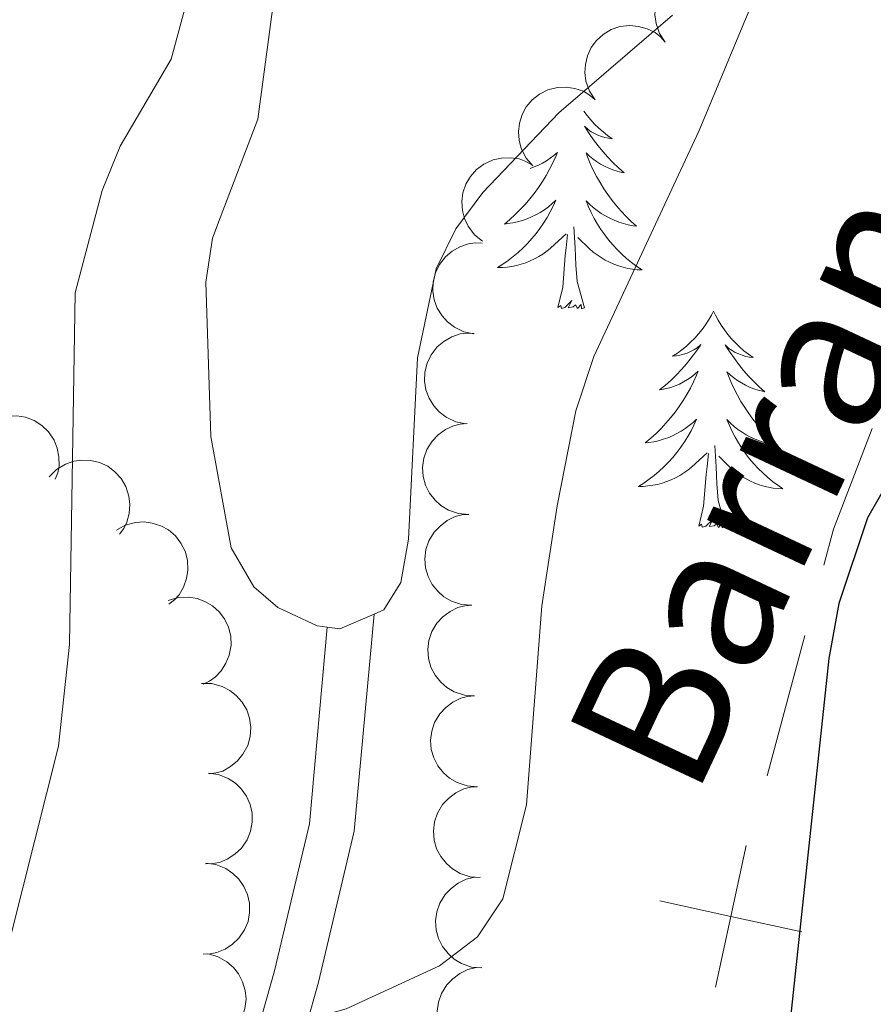
# Model space of a CAD drawing. Units: metres. Extents: x 613634 to 618089, y 722281 to 725251.
# Drawn here: x 616234 to 616281, y 723103 to 723157 of the extents above; entities that cross this region are included whole.
import ezdxf

# ---------------------------------------------------------------- set-up
doc = ezdxf.new("R2010")
doc.units = ezdxf.units.M
doc.header["$MEASUREMENT"] = 0
doc.linetypes.add('DGN Style 3', pattern=[73.780546, 52.70039, -21.080156])
for name, color, linetype, lineweight in [('Altimetría', 7, 'Continuous', 0), ('Carátula', 7, 'Continuous', 0), ('Entidades_rústicas', 7, 'Continuous', 0), ('Hidrografía', 7, 'Continuous', 0), ('Límites', 7, 'Continuous', 0), ('Marco', 7, 'Continuous', 0), ('Textos_rotulacion', 7, 'Continuous', 0), ('Viales_ffcc', 7, 'Continuous', 0), ('Zona_arbolada', 7, 'Continuous', 0)]:
    doc.layers.add(name, color=color, linetype=linetype, lineweight=lineweight)
doc.styles.add('Style-timesi', font='timesi.shx', dxfattribs={"bigfont": 'timesibig.shx'})

msp = doc.modelspace()

# ---------------------------------------------------------------- linework, layer by layer
at = {"layer": 'Altimetría', "color": 30, "linetype": 'Continuous', "lineweight": 0, "flags": 128}
for points, elevation in [([(616276.089070614, 723161.6487715817), (616271.7486429987, 723151.2281201088), (616265.9509745196, 723138.7786297898), (616264.9457641519, 723135.7940731866), (616263.9237880632, 723130.5584810642), (616263.0813907702, 723125.0578390288), (616262.231300842, 723114.0915568825), (616260.9272872589, 723108.9157046266), (616259.5461464312, 723106.832581487), (616257.447093145, 723105.2375707342), (616252.29559378, 723102.8666586122), (616246.8453645061, 723101.3488780407), (616244.5808176596, 723100.2027067705), (616242.3461093546, 723096.3046476648), (616237.9546956173, 723085.9448601003), (616232.467546599, 723077.0406594258)], 690), ([(616244.1864570053, 723160.806851197), (616242.6613705913, 723155.1516401994), (616239.8637919929, 723150.3718997266), (616238.8655570641, 723147.9223013867), (616237.3710200363, 723142.2995824649), (616237.066847964, 723122.9189578788), (616236.4559415942, 723117.3264194205), (616233.1679669428, 723104.3607538498)], 695)]:
    msp.add_lwpolyline(points, dxfattribs=dict(at, elevation=elevation))
at = {"layer": 'Carátula', "color": 7, "linetype": 'Continuous', "lineweight": 0}
msp.add_3dface([(613633.6540000001, 722280.602), (618088.649, 722280.602), (618088.649, 725250.612), (613633.6540000001, 725250.612)], dxfattribs=at)
at = {"layer": 'Entidades_rústicas', "color": 92, "linetype": 'Continuous', "lineweight": 0, "flags": 128}
for points in [[(616265.3886285936, 723152.293965674), (616265.5725758981, 723152.0508455613), (616265.7755540807, 723151.809406423), (616265.9907318866, 723151.5797642844), (616266.2170759044, 723151.3599362029), (616266.4536366032, 723151.1529385315), (616266.7013970653, 723150.9577546353), (616266.9583743492, 723150.7754179258), (616266.7597882019, 723150.8017531123), (616266.557454257, 723150.8431532916), (616266.3594049416, 723150.9014839747), (616266.165589927, 723150.9737455838), (616265.978042484, 723151.0619042849), (616265.7987287792, 723151.1639268084), (616265.6266321768, 723151.27883007), (616265.4248652414, 723151.4732422701), (616265.4647690316, 723151.4075636019), (616265.6889489463, 723151.0587536732), (616265.9262780149, 723150.718724391), (616266.1767730145, 723150.3884756132), (616266.439434085, 723150.0680241161), (616266.714278003, 723149.7583697592), (616267.001304768, 723149.459512542), (616267.2995145214, 723149.1714692411), (616267.6079241792, 723148.8952564916), (616267.4843274769, 723148.9203334781), (616267.2393351034, 723148.9824522112), (616266.9985938072, 723149.059501729), (616266.7641033062, 723149.1514484796), (616266.5348637416, 723149.25830924), (616266.3138746913, 723149.3800336812), (616266.1001027436, 723149.5146388607), (616265.8955643936, 723149.6630910863), (616265.7012259478, 723149.8233738635), (616265.5171041829, 723149.9964870508), (616265.6013675281, 723149.7730420046), (616265.7512894403, 723149.4094757519), (616265.9163266737, 723149.0526568741), (616266.0954793687, 723148.7026021471), (616266.2897473851, 723148.3592947952), (616266.4961646968, 723148.0247848649), (616266.7177308812, 723147.6990220279), (616266.9514631368, 723147.3830564718), (616267.197344688, 723147.0758883371), (616267.4564089451, 723146.7795005667), (616267.7266561906, 723146.4939267125), (616268.0090862832, 723146.2191499979), (616268.3017162804, 723145.9562038349), (616268.1061632629, 723145.9844884116), (616267.8399893087, 723146.0359609884), (616267.5780832078, 723146.1033642092), (616267.3204449597, 723146.1866980747), (616267.0670577886, 723146.2849627251), (616266.8209044961, 723146.3971079737), (616266.5820018589, 723146.524133679), (616266.3503498763, 723146.6660398415), (616266.1278979392, 723146.8197933314), (616265.9146795995, 723146.9873938672), (616265.7116611642, 723147.1668249543), (616265.5198424931, 723147.3580698168), (616265.6553369001, 723147.0287504192), (616265.8049299931, 723146.7051953131), (616265.9686385479, 723146.3884043582), (616266.1464961162, 723146.0803772728), (616266.3384859224, 723145.7801141976), (616266.543624883, 723145.4886317679), (616266.7619297742, 723145.2069298429), (616266.9924007365, 723144.9350251991), (616267.234037911, 723144.6729346116), (616267.4878914845, 723144.4236408831), (616267.7529280463, 723144.1851610704), (616268.0281645127, 723143.9585118091), (616268.3136176593, 723143.7446929584), (616268.6003726334, 723143.5488547983), (616268.3355609102, 723143.5622991708), (616268.0730173211, 723143.5917077393), (616267.8117420075, 723143.6370972802), (616267.5537346874, 723143.6984342416), (616267.2999784444, 723143.7747019883), (616267.0514731379, 723143.8658837439), (616266.8092354026, 723143.9729625916), (616266.5732149109, 723144.0929389542), (616266.3454449337, 723144.227778998), (616266.1259086945, 723144.3764828637), (616265.9155892762, 723144.5380339157), (616265.7154697631, 723144.711415519), (616265.0679634786, 723145.3423668733)], [(616262.4483684632, 723149.143848158), (616262.6646802865, 723149.2202300606), (616262.8973757061, 723149.3193403108), (616263.1223238916, 723149.4335826582), (616263.3404911498, 723149.5609406079), (616263.5498945389, 723149.7024475713), (616263.749500647, 723149.8561206062), (616263.93932625, 723150.0229595713), (616263.8476143631, 723149.8024671003), (616263.6855801821, 723149.4441349583), (616263.508665544, 723149.0930534708), (616263.3178703082, 723148.7492058622), (616263.1121946152, 723148.4126089085), (616262.8946715952, 723148.085212), (616262.6623016696, 723147.767065465), (616262.4181011927, 723147.4591188345), (616262.1620533885, 723147.1603722495), (616261.8931919497, 723146.8728422048), (616261.613516595, 723146.5964951478), (616261.3220274649, 723146.3313478543), (616261.0207410539, 723146.0783666328), (616261.2171328715, 723146.1000750193), (616261.484883769, 723146.1425892145), (616261.7489036457, 723146.2011682619), (616262.0091925012, 723146.2758121616), (616262.2657335592, 723146.3655210547), (616262.5155104664, 723146.4693454094), (616262.7585399984, 723146.588285085), (616262.9948221559, 723146.7223400818), (616263.2223068916, 723146.8685443737), (616263.441027758, 723147.0288976796), (616263.6499513434, 723147.2014170568), (616263.8480777887, 723147.3861192812), (616263.7016118804, 723147.0615307142), (616263.5412485988, 723146.7431761664), (616263.3670047193, 723146.432055498), (616263.1789137935, 723146.1301684268), (616262.9769590462, 723145.8365150939), (616262.7621571121, 723145.5520785821), (616262.5345247677, 723145.2778587514), (616262.2950618716, 723145.013838825), (616262.0447682836, 723144.7600020273), (616261.7826944722, 723144.5193647123), (616261.509806745, 723144.2899103852), (616261.2271217371, 723144.0726221292), (616260.934656224, 723143.8684998036), (616260.6414928196, 723143.682391721), (616260.9066065112, 723143.6869448158), (616261.1699888997, 723143.707529211), (616261.4326398452, 723143.7441281301), (616261.6925596285, 723143.7967751261), (616261.9487316147, 723143.8644871148), (616262.2001559448, 723143.9472808728), (616262.4458495348, 723144.0461730352), (616262.6857620571, 723144.1581640239), (616262.9179273455, 723144.2852871099), (616263.1423286234, 723144.4265424334), (616263.3579492557, 723144.5809469116), (616263.5637726074, 723144.7475174612), (616264.4250572913, 723145.5321789761)], [(616265.4359794422, 723141.4656474805), (616265.0311972471, 723142.9126417357), (616264.9553755529, 723143.8180411342), (616264.9253024459, 723144.7676792801), (616264.8428440588, 723145.9332266257)], [(616263.9661863106, 723141.4903081935), (616264.2299073951, 723142.6040407419), (616264.3721152768, 723144.3438999082), (616264.4273725278, 723144.7760337258), (616264.5024927068, 723145.4978750928)], [(616265.4359794422, 723141.4656474805), (616265.2608631607, 723141.400576073), (616265.2458752973, 723141.6398611832), (616265.0521777647, 723141.4210798638), (616264.9346003195, 723141.6260811915), (616264.81180554, 723141.5201262855), (616264.5409376326, 723141.4706634036), (616264.7435030162, 723141.8603200028), (616264.3521823178, 723141.4868322373), (616264.1633028709, 723141.4359937236), (616264.125026352, 723141.5986587415), (616263.9661863106, 723141.4903081935)], [(616272.5428382466, 723141.2783964991), (616272.4281799244, 723141.0612894541), (616272.2685883383, 723140.7889284331), (616272.0961495657, 723140.5257842338), (616271.9098637472, 723140.2718736317), (616271.7117306013, 723140.0271630753), (616271.500767045, 723139.7926691989), (616271.2780064894, 723139.5703749463), (616271.0444152416, 723139.358263822), (616270.8010434888, 723139.1593186287), (616270.546874596, 723138.9725562825), (616270.2839250581, 723138.7989430905), (616270.4832829013, 723138.8186014309), (616270.6868918217, 723138.8531905562), (616270.8867864965, 723138.904844393), (616271.0829165983, 723138.9705633637), (616271.273315961, 723139.0523807388), (616271.4559513126, 723139.1483303518), (616271.6318057377, 723139.2573955669), (616271.8399811038, 723139.4449296093), (616271.7978964339, 723139.3806265723), (616271.5621410827, 723139.0395336021), (616271.3135385448, 723138.7076574531), (616271.0521055965, 723138.3859979848), (616270.7788420969, 723138.0745384211), (616270.4937648219, 723137.7742786217), (616270.1968737715, 723137.4852185862), (616269.889168805, 723137.2073415385), (616269.5716665578, 723136.9416305618), (616269.6960349558, 723136.9625471018), (616269.9429733446, 723137.0164120449), (616270.186163936, 723137.0853419809), (616270.4236070123, 723137.169370462), (616270.6563024321, 723137.2684807123), (616270.8812506171, 723137.3827230595), (616271.0994178755, 723137.5100810095), (616271.3088212644, 723137.6515879727), (616271.5084273727, 723137.8052610075), (616271.6982529759, 723137.9720999729), (616271.6065410888, 723137.7516075021), (616271.4445069081, 723137.3932753596), (616271.2675922699, 723137.0421938722), (616271.0767970339, 723136.6983462635), (616270.8711213409, 723136.3617493098), (616270.6535983204, 723136.0343524013), (616270.4212283951, 723135.7162058663), (616270.1770279184, 723135.4082592358), (616269.920980114, 723135.1095126509), (616269.6521186754, 723134.8219826061), (616269.3724433207, 723134.5456355491), (616269.0809541906, 723134.2804882557), (616268.7796677798, 723134.0275070341), (616268.976059597, 723134.0492154211), (616269.2438104947, 723134.091729616), (616269.5078303711, 723134.1503086635), (616269.7681192267, 723134.2249525632), (616270.0246602849, 723134.314661456), (616270.2744371921, 723134.4184858107), (616270.5174667244, 723134.5374254866), (616270.7537488816, 723134.6714804834), (616270.9812336173, 723134.8176847752), (616271.1999544834, 723134.978038081), (616271.4088780689, 723135.1505574582), (616271.6070045142, 723135.3352596825), (616271.4605386064, 723135.0106711155), (616271.3001753245, 723134.692316568), (616271.1259314446, 723134.3811958993), (616270.9378405192, 723134.0793088281), (616270.7358857719, 723133.7856554952), (616270.5210838381, 723133.5012189834), (616270.2934514934, 723133.2269991527), (616270.0539885974, 723132.9629792264), (616269.8036950096, 723132.7091424286), (616269.5416211982, 723132.4685051136), (616269.2687334707, 723132.2390507865), (616268.9860484623, 723132.0217625306), (616268.6935829497, 723131.8176402049), (616268.4004195454, 723131.6315321226), (616268.6655332365, 723131.6360852174), (616268.9289156254, 723131.6566696125), (616269.1915665707, 723131.6932685315), (616269.4514863542, 723131.7459155277), (616269.7076583405, 723131.8136275164), (616269.9590826703, 723131.8964212742), (616270.2047762605, 723131.9953134365), (616270.444688783, 723132.1073044254), (616270.6768540712, 723132.2344275112), (616270.9012553489, 723132.3756828348), (616271.1168759817, 723132.5300873129), (616271.3226993333, 723132.6966578625), (616272.183984017, 723133.4813193774)], [(616272.5428382466, 723141.2783964991), (616272.6501486828, 723141.0575651831), (616272.8005134717, 723140.7800036038), (616272.9640274148, 723140.5112226699), (616273.1416903716, 723140.2512056055), (616273.3315026236, 723139.9999859626), (616273.5344808064, 723139.7585468246), (616273.7496586123, 723139.528904686), (616273.9760026303, 723139.309076604), (616274.2125633284, 723139.1020789328), (616274.460323791, 723138.9068950368), (616274.7173010749, 723138.7245583271), (616274.5187149274, 723138.7508935137), (616274.316380983, 723138.7922936932), (616274.1183316673, 723138.850624376), (616273.9245166527, 723138.9228859851), (616273.7369692097, 723139.0110446864), (616273.5576555047, 723139.1130672097), (616273.3855589028, 723139.2279704714), (616273.1837919666, 723139.4223826716), (616273.2236957573, 723139.3567040032), (616273.4478756718, 723139.0078940748), (616273.6852047408, 723138.6678647923), (616273.9356997402, 723138.3376160145), (616274.1983608108, 723138.0171645174), (616274.4732047289, 723137.7075101605), (616274.7602314937, 723137.4086529436), (616275.0584412469, 723137.1206096425), (616275.3668509044, 723136.8443968929), (616275.2432542029, 723136.8694738797), (616274.9982618291, 723136.9315926125), (616274.7575205327, 723137.0086421303), (616274.5230300319, 723137.100588881), (616274.2937904675, 723137.2074496415), (616274.072801417, 723137.3291740825), (616273.8590294693, 723137.4637792623), (616273.6544911191, 723137.6122314879), (616273.4601526738, 723137.7725142648), (616273.2760309088, 723137.9456274523), (616273.3602942538, 723137.7221824061), (616273.510216166, 723137.3586161532), (616273.6752533994, 723137.0017972754), (616273.8544060946, 723136.6517425484), (616274.0486741108, 723136.3084351968), (616274.255091422, 723135.9739252662), (616274.4766576067, 723135.6481624295), (616274.7103898625, 723135.3321968731), (616274.9562714132, 723135.0250287384), (616275.2153356709, 723134.7286409682), (616275.4855829163, 723134.4430671139), (616275.7680130089, 723134.1682903992), (616276.0606430063, 723133.9053442362), (616275.8650899888, 723133.9336288134), (616275.5989160344, 723133.9851013897), (616275.3370099333, 723134.0525046105), (616275.0793716854, 723134.135838476), (616274.8259845141, 723134.2341031265), (616274.5798312221, 723134.346248375), (616274.3409285846, 723134.4732740805), (616274.109276602, 723134.615180243), (616273.8868246649, 723134.7689337328), (616273.6736063252, 723134.9365342685), (616273.4705878901, 723135.1159653557), (616273.2787692188, 723135.3072102182), (616273.4142636259, 723134.9778908205), (616273.5638567188, 723134.6543357144), (616273.7275652734, 723134.3375447595), (616273.9054228419, 723134.0295176741), (616274.0974126479, 723133.7292545992), (616274.3025516088, 723133.4377721695), (616274.5208564999, 723133.1560702443), (616274.7513274625, 723132.8841656006), (616274.9929646368, 723132.6220750129), (616275.2468182105, 723132.3727812844), (616275.5118547718, 723132.1343014718), (616275.787091238, 723131.9076522104), (616276.072544385, 723131.6938333597), (616276.3592993591, 723131.4979951999), (616276.0944876357, 723131.5114395721), (616275.8319440468, 723131.5408481408), (616275.5706687332, 723131.5862376816), (616275.3126614129, 723131.6475746429), (616275.0589051701, 723131.7238423896), (616274.8103998632, 723131.8150241452), (616274.5681621283, 723131.9221029931), (616274.3321416366, 723132.0420793558), (616274.1043716592, 723132.1769193993), (616273.88483542, 723132.325623265), (616273.6745160022, 723132.4871743172), (616273.4743964889, 723132.6605559203), (616272.8268902041, 723133.2915072746)], [(616273.1949061675, 723129.4147878818), (616272.7901239726, 723130.8617821371), (616272.7143022788, 723131.7671815355), (616272.6842291716, 723132.7168196815), (616272.6017707845, 723133.882367027)], [(616271.7251130361, 723129.4394485948), (616271.9888341208, 723130.5531811435), (616272.1310420027, 723132.2930403096), (616272.1862992537, 723132.7251741271), (616272.2614194325, 723133.4470154941)], [(616273.1949061675, 723129.4147878818), (616273.0197898864, 723129.3497164743), (616273.0048020233, 723129.5890015846), (616272.8111044902, 723129.3702202651), (616272.6935270452, 723129.575221593), (616272.5707322657, 723129.4692666868), (616272.2998643583, 723129.4198038052), (616272.5024297419, 723129.8094604041), (616272.1111090437, 723129.4359726387), (616271.9222295966, 723129.3851341249), (616271.8839530775, 723129.5477991428), (616271.7251130361, 723129.4394485948)]]:
    msp.add_lwpolyline(points, dxfattribs=at)
at = {"layer": 'Entidades_rústicas', "color": 92, "linetype": 'Continuous', "lineweight": 0, "extrusion": (0.04362756823997715, -0.1855154782737429, 0.9816723702999542), "elevation": -106587.0547461344, "flags": 128}
msp.add_lwpolyline([(765429.5440521005, 552661.9802049382), (765427.5278596501, 552661.6286398633), (765426.8766064318, 552661.8805073797)], dxfattribs=at)
at = {"layer": 'Entidades_rústicas', "color": 92, "linetype": 'Continuous', "lineweight": 0}
for points in [[(616251.2641347754, 723123.8899209024, 690.735), (616250.7113031778, 723123.9642056567, 690.774), (616249.3009881477, 723124.6129563916, 690.994), (616248.5417660901, 723124.9637424622, 691.113), (616247.2117282699, 723126.1052158065, 691.3870000000001), (616245.9736068738, 723128.2542889579, 691.905), (616244.8441138207, 723134.3740985498, 692.463), (616244.5707012191, 723142.875881748, 692.612), (616244.9395381615, 723145.3070362702, 692.624), (616245.3621697663, 723146.4141019983, 692.6560000000001), (616247.4417553516, 723151.8559806992, 692.817), (616248.7569612022, 723161.7523094914, 693.379)], [(616270.2729737989, 723157.5787696356, 690.986), (616264.0168921503, 723152.2019649711, 691.641), (616259.8307169841, 723147.8155749431, 691.937), (616258.344916377, 723145.8132189414, 692.086), (616257.2618544197, 723143.6130787649, 692.2040000000001), (616256.2375832957, 723138.7175730031, 691.868), (616255.7459695938, 723128.7304148502, 691.3870000000001), (616255.3126954068, 723126.333346124, 691.016), (616254.3843061943, 723124.8277088932, 690.774), (616253.8383394536, 723124.5958353982, 690.754)]]:
    msp.add_polyline3d(points, dxfattribs=at)
at = {"layer": 'Hidrografía', "color": 142, "linetype": 'DGN Style 3', "lineweight": 25}
msp.add_polyline3d([(616306.5620598726, 723162.8827305078, 688.807), (616304.1047858722, 723157.2241574116, 688.418), (616302.7779058614, 723155.1561261169, 688.251), (616301.1104864879, 723153.356845529, 688.078), (616293.1627202777, 723147.0592909826, 687.39), (616291.3902989044, 723145.2607720152, 687.239), (616284.7412362313, 723136.4310740833, 686.788), (616281.0141075517, 723129.8976809522, 686.569), (616279.4478656985, 723125.18729334, 686.397), (616278.8929208233, 723122.1551763918, 686.271), (616276.2459653129, 723097.3230871621, 685.196), (616271.765060033, 723071.5556326336, 684.359), (616266.1340623696, 723041.1428183226, 683.924), (616263.8396885002, 723034.0463100583, 683.846), (616261.5477266007, 723029.5971338816, 683.809), (616258.7702390437, 723025.3591325989, 683.773), (616252.1848383953, 723017.4624979803, 683.663), (616239.5786818743, 723005.1602475452, 683.14), (616224.7111760213, 722991.8427906292, 681.934)], dxfattribs=at)
at = {"layer": 'Límites', "color": 7, "linetype": 'Continuous', "lineweight": 0}
msp.add_line((616277.5713593261, 723123.4274775744, 686.8173859481525), (616275.5016021531, 723115.7002326027, 686.7412913176497), dxfattribs=at)
at = {"layer": 'Límites', "color": 7, "linetype": 'Continuous', "lineweight": 0, "extrusion": (-0.3673322400959145, 0.0892737940438312, 0.9257954499149027), "elevation": -161186.7964645555, "flags": 128}
msp.add_lwpolyline([(-848220.6969308457, 396569.6747596832), (-848214.8119340721, 396568.8471538424), (-848212.7554902548, 396568.7953933915)], dxfattribs=at)
at = {"layer": 'Límites', "color": 7, "linetype": 'Continuous', "lineweight": 0, "elevation": 686.6052107981167, "flags": 128}
for points in [[(616274.3451635579, 723111.8682567696), (616273.4941296352, 723107.9598374905), (616272.6430957122, 723104.0514182115)], [(616277.4025489143, 723107.1088035677), (616273.4941296352, 723107.9598374905), (616269.585710356, 723108.8108714134)]]:
    msp.add_lwpolyline(points, dxfattribs=at)
at = {"layer": 'Marco', "color": 7, "linetype": 'Continuous', "lineweight": 0}
msp.add_3dface([(614510.6224291336, 722674.5126785215), (614511.2063901143, 724988.1684756291), (617926.2774654613, 724988.1972633365), (617926.8131791065, 722674.5126785217)], dxfattribs=at)
at = {"layer": 'Viales_ffcc', "color": 7, "linetype": 'DGN Style 3', "lineweight": 0}
msp.add_polyline3d([(616234.3217518036, 723058.4989439696, 688.154), (616235.6410922944, 723062.4423656652, 688.767), (616244.9029596681, 723083.5179545241, 688.665), (616250.7809677916, 723104.3322742223, 689.788), (616252.7528398691, 723112.653365107, 690.503), (616253.8383394536, 723124.5958353982, 690.8100000000001)], dxfattribs=at)
at = {"layer": 'Viales_ffcc', "color": 7, "linetype": 'Continuous', "lineweight": 0}
msp.add_polyline3d([(616231.8222109277, 723058.9049333893, 688.154), (616233.3068669939, 723063.3426513125, 688.767), (616242.5438318416, 723084.3646503945, 688.665), (616248.3601574083, 723104.9599740601, 689.788), (616250.2782451469, 723113.0559355491, 690.503), (616251.2641347754, 723123.8899209024, 690.8100000000001)], dxfattribs=at)
at = {"layer": 'Zona_arbolada', "color": 92, "linetype": 'Continuous', "lineweight": 0, "flags": 128}
for points, elevation in [([(616269.8798922019, 723156.0957386107), (616269.5705391741, 723156.5650601469), (616269.3773764127, 723157.1182257165), (616269.313982629, 723157.5961814972), (616269.3446633215, 723158.0407832237), (616269.4569538452, 723158.5207450327), (616269.663318845, 723158.9673527877), (616269.9532068616, 723159.3635209186), (616270.3292844091, 723159.6965553439), (616270.7637768444, 723159.9585144508), (616271.2435132465, 723160.123687797), (616271.7913733693, 723160.1862860066), (616272.26159017, 723160.1378256076), (616272.7391280609, 723160.0080101124), (616273.1833915813, 723159.7958352449), (616273.4808716432, 723159.5575143206), (616273.7426812397, 723159.2704607802)], 695.298), ([(616266.0171031642, 723152.9210164414), (616265.7077501365, 723153.3903379773), (616265.5145873749, 723153.9435035472), (616265.4511935913, 723154.4214593277), (616265.4818742839, 723154.8660610542), (616265.5941648076, 723155.3460228634), (616265.8005298073, 723155.7926306184), (616266.0904178238, 723156.1887987491), (616266.4664953714, 723156.5218331744), (616266.9009878065, 723156.7837922813), (616267.3807242089, 723156.9489656277), (616267.9285843314, 723157.0115638373), (616268.3988011321, 723156.9631034383), (616268.8763390232, 723156.8332879432), (616269.3206025437, 723156.6211130754), (616269.6180826053, 723156.3827921513), (616269.8798922019, 723156.0957386107)], 695.298), ([(616262.5837218112, 723149.288931024), (616262.215334361, 723149.7134927821), (616261.951101549, 723150.2364507355), (616261.825401589, 723150.7019182642), (616261.7973454806, 723151.1466933251), (616261.8455401266, 723151.6372540002), (616261.9913786242, 723152.107122208), (616262.22664811, 723152.5379731325), (616262.5556613582, 723152.9175736229), (616262.9519293744, 723153.2343983527), (616263.4057768562, 723153.4612280536), (616263.9406462084, 723153.5953325881), (616264.4131521063, 723153.609132095), (616264.9036146544, 723153.5432459153), (616265.3719230539, 723153.3913397165), (616265.6981613769, 723153.194210808), (616265.9954479553, 723152.944081461)], 695.298), ([(616259.8158861143, 723145.1314805916), (616259.3785151641, 723145.4845650743), (616259.0263516651, 723145.9528436982), (616258.82067787, 723146.3889156994), (616258.714765697, 723146.821806692), (616258.6758539099, 723147.3131908318), (616258.7367037449, 723147.8013939634), (616258.8924563192, 723148.2669317015), (616259.1495104746, 723148.6985211025), (616259.4838196668, 723149.0801539288), (616259.8906511092, 723149.3833327992), (616260.3935617339, 723149.609496796), (616260.8562601395, 723149.7062564755), (616261.350661942, 723149.727735715), (616261.838397725, 723149.6606383536), (616262.1942425042, 723149.5240157233), (616262.5309173476, 723149.3301238725)], 695.298), ([(616259.3454928431, 723140.0410442092), (616258.7941995484, 723140.150760677), (616258.2649056076, 723140.4020611425), (616257.8803128249, 723140.6928340632), (616257.5855590731, 723141.0270977705), (616257.3229980448, 723141.4442718425), (616257.1502760474, 723141.9049367008), (616257.0721338463, 723142.3895788847), (616257.0994765514, 723142.8911749637), (616257.2184361361, 723143.3843837096), (616257.4380487939, 723143.8417670615), (616257.7785117356, 723144.2755345516), (616258.1434254288, 723144.5760179062), (616258.571364362, 723144.8245390714), (616259.0345153105, 723144.9915104725), (616259.4131185906, 723145.035678406), (616259.8013261557, 723145.0202224539)], 695.2366237694006), ([(616258.8912467752, 723135.0792038257), (616258.3399534805, 723135.1889202932), (616257.8106595394, 723135.440220759), (616257.4260667567, 723135.7309936797), (616257.1313130052, 723136.065257387), (616256.8687519766, 723136.482431459), (616256.6960299795, 723136.9430963174), (616256.6178877782, 723137.427738501), (616256.6452304833, 723137.9293345802), (616256.7641900682, 723138.4225433262), (616256.983802726, 723138.879926678), (616257.3242656677, 723139.3136941681), (616257.6891793609, 723139.6141775227), (616258.1171182941, 723139.8626986877), (616258.5802692426, 723140.029670089), (616258.9588725227, 723140.0738380225), (616259.3470800878, 723140.0583820704)], 694.8197298737367), ([(616231.7005931227, 723134.0316785371), (616231.9790059002, 723134.5199902463), (616232.3847812735, 723134.9426607399), (616232.7822473282, 723135.2155732447), (616233.1925643203, 723135.3895041684), (616233.6713576468, 723135.506676907), (616234.1630019101, 723135.5248680641), (616234.6474858287, 723135.4457505401), (616235.1146980198, 723135.2611996841), (616235.5449828072, 723134.9923851539), (616235.9094526635, 723134.6394106871), (616236.2133040098, 723134.1792546168), (616236.3829786195, 723133.7380485688), (616236.4834279167, 723133.253482331), (616236.495377417, 723132.7612979556), (616236.4175597737, 723132.3881550012), (616236.2801406519, 723132.0247544162)], 701.1612926328106), ([(616259.054303424, 723130.0877250282), (616258.4943915543, 723130.1373304555), (616257.9410772813, 723130.330066843), (616257.5273616647, 723130.5776549862), (616257.1982692499, 723130.8781715124), (616256.8922377371, 723131.2645873679), (616256.6708294265, 723131.7039316064), (616256.5408624329, 723132.1773160489), (616256.5139358824, 723132.67893464), (616256.5789963612, 723133.1820980171), (616256.7479872142, 723133.6605030147), (616257.0396706865, 723134.1284666907), (616257.3700402584, 723134.4665616418), (616257.768672707, 723134.7597964806), (616258.2111088741, 723134.9757559404), (616258.5827381825, 723135.0605079734), (616258.9703476587, 723135.087020121)], 694.4996702615656), ([(616235.9508690061, 723132.1664374184), (616236.3496845525, 723132.5625537653), (616236.8536806456, 723132.8613713318), (616237.3096367482, 723133.0181020966), (616237.751516524, 723133.0760181004), (616238.2442081561, 723133.0609364647), (616238.7228234618, 723132.947040068), (616239.1685266013, 723132.7412903134), (616239.5694022947, 723132.4385611797), (616239.9121692078, 723132.064506246), (616240.169018812, 723131.6269476432), (616240.3388043067, 723131.1023124028), (616240.3843616785, 723130.6318054679), (616240.3516219915, 723130.138021494), (616240.2315667009, 723129.6605542414), (616240.0568330083, 723129.3217926929), (616239.827271153, 723129.008351543)], 699.3054506059515), ([(616259.2217667783, 723125.093031456), (616258.6611925627, 723125.1344868408), (616258.1051331817, 723125.3191540134), (616257.687859782, 723125.5606978191), (616257.3544307041, 723125.8563953843), (616257.0428105486, 723126.238318647), (616256.815034715, 723126.6743956695), (616256.6781953552, 723127.1458394516), (616256.6439748262, 723127.6470132789), (616256.7017091226, 723128.1510698246), (616256.863722946, 723128.6318824398), (616257.1485682921, 723129.1040395948), (616257.4739847884, 723129.4469045154), (616257.8683094995, 723129.7459070608), (616258.3075573852, 723129.9682795971), (616258.6779145219, 723130.0584285927), (616259.0650973255, 723130.0905763216)], 694.4300131808589), ([(616239.6453993765, 723129.2215566647), (616240.1356324395, 723129.4965721981), (616240.701190016, 723129.6497016463), (616241.1824545346, 723129.6787698984), (616241.6237260462, 723129.6163883863), (616242.0944338778, 723129.4700783147), (616242.5251487028, 723129.2323184789), (616242.8995828514, 723128.9148545938), (616243.2048841142, 723128.5159343148), (616243.435116471, 723128.0638288935), (616243.5655766751, 723127.5735132962), (616243.5888547571, 723127.0225801051), (616243.5069080985, 723126.5570298983), (616243.3432911388, 723126.0899924366), (616243.0999038573, 723125.6620311288), (616242.840929202, 723125.3823467027), (616242.5358962384, 723125.1417248189)], 697.6539509657038), ([(616242.5051631809, 723125.3559196994), (616243.044041585, 723125.5158323802), (616243.6294549315, 723125.5402293822), (616244.1052493018, 723125.4622536339), (616244.5218349185, 723125.3039235235), (616244.9485871482, 723125.0572353913), (616245.3161306244, 723124.7301928971), (616245.6111751306, 723124.3378499483), (616245.8207988939, 723123.881336939), (616245.9454585398, 723123.3895379733), (616245.9643696637, 723122.8825156668), (616245.8653549303, 723122.34005338), (616245.682579245, 723121.9041115274), (616245.4198227776, 723121.4847625808), (616245.0879002276, 723121.1211478522), (616244.7735342677, 723120.9055897554), (616244.4228781967, 723120.7383046097)], 696.2486839630387), ([(616259.3784319418, 723120.0956234022), (616258.817857726, 723120.137078787), (616258.261798345, 723120.3217459596), (616257.8445249456, 723120.563289765), (616257.5110958677, 723120.8589873305), (616257.1994757121, 723121.240910593), (616256.9716998786, 723121.6769876156), (616256.8348605188, 723122.1484313977), (616256.8006399896, 723122.6496052251), (616256.8583742862, 723123.1536617705), (616257.0203881094, 723123.634474386), (616257.3052334557, 723124.1066315407), (616257.630649952, 723124.4494964613), (616258.024974663, 723124.748499007), (616258.4642225488, 723124.9708715433), (616258.8345796855, 723125.0610205389), (616259.2217624891, 723125.0931682677)], 694.4670100440277), ([(616244.3435128916, 723120.7842165648), (616244.905472446, 723120.7714314489), (616245.4702337347, 723120.6153907909), (616245.899293432, 723120.3954629025), (616246.2473825677, 723120.1171717716), (616246.5780928691, 723119.7516540613), (616246.8278326087, 723119.3277731079), (616246.9885598414, 723118.8639293774), (616247.0483196988, 723118.3651558722), (616247.0163917786, 723117.8588092932), (616246.8791337339, 723117.3703530729), (616246.6187624703, 723116.8842707186), (616246.3112728372, 723116.5252409491), (616245.9327257434, 723116.2064987372), (616245.5054022332, 723115.961993384), (616245.1401298989, 723115.8530559163), (616244.7550929836, 723115.8011851758)], 695.2012848143067), ([(616259.5350971052, 723115.0982153483), (616258.9745228896, 723115.1396707329), (616258.4184635086, 723115.3243379057), (616258.001190109, 723115.5658817112), (616257.6677610311, 723115.8615792766), (616257.3561408755, 723116.2435025391), (616257.1283650419, 723116.6795795618), (616256.9915256822, 723117.1510233439), (616256.9573051531, 723117.6521971712), (616257.0150394498, 723118.1562537167), (616257.177053273, 723118.6370663322), (616257.4618986191, 723119.1092234869), (616257.7873151156, 723119.4520884075), (616258.1816398266, 723119.7510909531), (616258.6208877123, 723119.9734634892), (616258.991244849, 723120.0636124848), (616259.3784276526, 723120.0957602139)], 694.5040069071966), ([(616244.708799931, 723115.8491501375), (616245.2658801903, 723115.7741595742), (616245.8098673399, 723115.5564855491), (616246.2119080881, 723115.2903582547), (616246.5270085088, 723114.9752015874), (616246.8151694981, 723114.5752819153), (616247.0163901595, 723114.1263328698), (616247.1247174919, 723113.6475328708), (616247.1288281097, 723113.1452089185), (616247.0409764906, 723112.6455206729), (616246.8504265524, 723112.1752867193), (616246.5377850088, 723111.7210571351), (616246.192397139, 723111.3983196728), (616245.7808548291, 723111.1234971355), (616245.3290645846, 723110.9278601632), (616244.9539687433, 723110.860078455), (616244.5655550247, 723110.8512024689)], 694.5182226666494), ([(616259.6917622688, 723110.1008072945), (616259.1311880532, 723110.1422626791), (616258.5751286722, 723110.3269298519), (616258.1578552725, 723110.5684736574), (616257.8244261947, 723110.8641712228), (616257.5128060391, 723111.2460944853), (616257.2850302055, 723111.6821715077), (616257.1481908457, 723112.1536152898), (616257.1139703167, 723112.6547891174), (616257.1717046131, 723113.1588456628), (616257.3337184365, 723113.6396582783), (616257.6185637827, 723114.111815433), (616257.9439802789, 723114.4546803536), (616258.33830499, 723114.7536828993), (616258.7775528757, 723114.9760554354), (616259.1479100124, 723115.066204431), (616259.5350928162, 723115.0983521601)], 694.5410037703656), ([(616244.5664349848, 723110.8819050826), (616245.1235152441, 723110.8069145195), (616245.6675023935, 723110.5892404942), (616246.0695431416, 723110.3231132), (616246.3846435624, 723110.0079565328), (616246.6728045517, 723109.6080368606), (616246.8740252131, 723109.1590878151), (616246.9823525455, 723108.6802878161), (616246.9864631633, 723108.1779638638), (616246.8986115442, 723107.678275618), (616246.7080616059, 723107.2080416647), (616246.3954200624, 723106.7538120805), (616246.0500321926, 723106.4310746181), (616245.6384898827, 723106.1562520808), (616245.1866996381, 723105.9606151085), (616244.8116037969, 723105.8928334003), (616244.4231900782, 723105.8839574142)], 693.9648613133363), ([(616259.772653512, 723105.1183520304), (616259.2126725826, 723105.167171686), (616258.6590883879, 723105.3591314191), (616258.2450257388, 723105.6061387523), (616257.9155119336, 723105.9061931677), (616257.6089384658, 723106.2921791894), (616257.3869138425, 723106.7312122937), (616257.2562826774, 723107.2044138878), (616257.2286522328, 723107.7059941988), (616257.2930065598, 723108.2092483798), (616257.4613259018, 723108.6878900507), (616257.7523523944, 723109.1562625847), (616258.0822471932, 723109.4948208099), (616258.4804677535, 723109.7886147602), (616258.9226004293, 723110.0051948768), (616259.2941104395, 723110.0904683331), (616259.6816823296, 723110.1175243864)], 694.2231862497025), ([(616244.6798107736, 723105.8879251913), (616245.2224117613, 723105.7411390608), (616245.7334789336, 723105.454583053), (616246.0975047108, 723105.1384411014), (616246.3689533267, 723104.7849900455), (616246.6026702211, 723104.35099821), (616246.7438099545, 723103.8796972705), (616246.7889636566, 723103.3908768604), (616246.7277267068, 723102.8922825507), (616246.5756508624, 723102.4082585969), (616246.3255781585, 723101.9667918456), (616245.9565311596, 723101.5570680813), (616245.572112551, 723101.2819779448), (616245.1283310186, 723101.0629974622), (616244.6549389954, 723100.9277634353), (616244.2742142067, 723100.9093274546), (616243.8879435752, 723100.9510287633)], 693.4450356036954), ([(616259.8631503223, 723100.1452480163), (616259.303169393, 723100.1940676721), (616258.7495851982, 723100.3860274053), (616258.3355225492, 723100.6330347382), (616258.006008744, 723100.9330891538), (616257.6994352762, 723101.3190751756), (616257.4774106529, 723101.7581082797), (616257.3467794878, 723102.2313098738), (616257.3191490434, 723102.732890185), (616257.3835033702, 723103.2361443657), (616257.5518227122, 723103.7147860366), (616257.8428492048, 723104.1831585707), (616258.1727440036, 723104.5217167959), (616258.5709645639, 723104.8155107463), (616259.0130972397, 723105.032090863), (616259.3846072501, 723105.117364319), (616259.77217914, 723105.1444203726)], 693.7132384170087)]:
    msp.add_lwpolyline(points, dxfattribs=dict(at, elevation=elevation))

# ---------------------------------------------------------------- texts
at = {"layer": 'Textos_rotulacion', "color": 142, "linetype": 'Continuous', "lineweight": 0, "style": 'Style-timesi'}
msp.add_text('Barranco', height=7.999980000000004, rotation=64.88430771083131, dxfattribs=at).set_placement((616271.4702252639, 723114.3075951322, 690.029))

doc.saveas('drawing.dxf')
